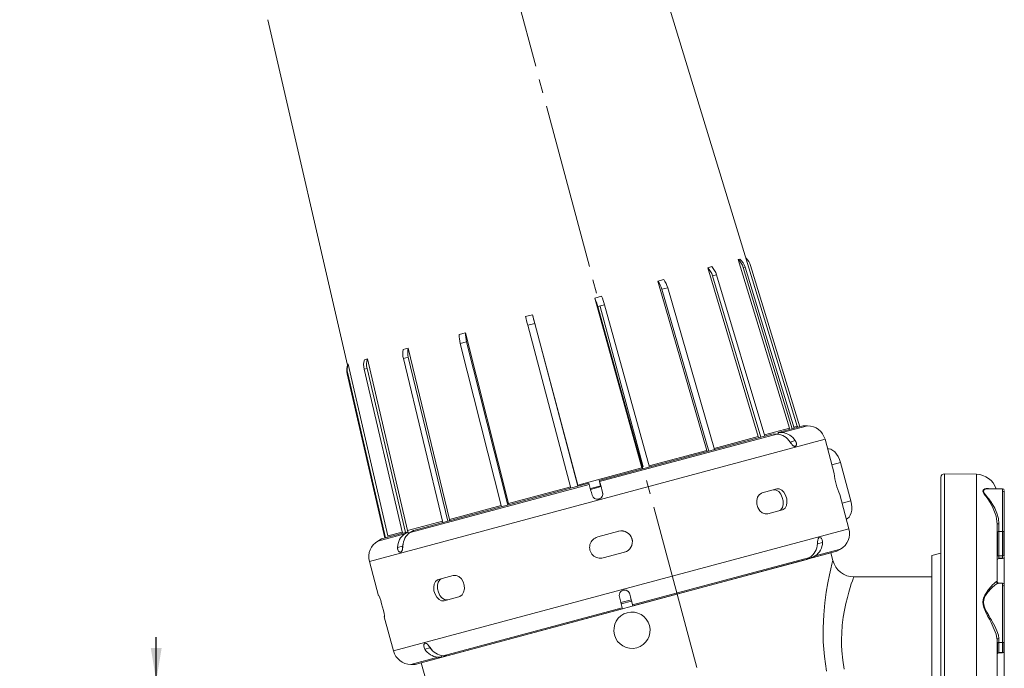
# Model space of a CAD drawing. Units: millimetres. Extents: x 30 to 2491, y 11 to 1748.
# Drawn here: x 977 to 1520, y 981 to 1338 of the extents above; entities that cross this region are included whole.
import ezdxf

# ---------------------------------------------------------------- set-up
doc = ezdxf.new("R2010")
doc.units = ezdxf.units.MM
doc.header["$LTSCALE"] = 6
doc.linetypes.add('SLD-Center', pattern=[19.05, 15.24, -1.27, 1.27, -1.27])
doc.linetypes.add('SLD-Solid', pattern=[0])
doc.layers.add('SLD-0', color=179, linetype='SLD-Solid')
doc.styles.add('SLDTEXTSTYLE0', font='GOTHIC.TTF', dxfattribs={"width": 0.913})
doc.styles.add('SLDTEXTSTYLE1', font='GOTHIC.TTF', dxfattribs={"width": 0.913})
doc.dimstyles.new('SLDDIMSTYLE2', dxfattribs={"dimtxt": 24, "dimasz": 18, "dimexe": 0, "dimexo": 0.0625, "dimgap": 6, "dimtad": 1, "dimrnd": 1e-09, "dimzin": 12, "dimdsep": 46, "dimtxsty": 'SLDTEXTSTYLE0', "dimsah": 1, "dimcen": 0.09, "dimadec": 0, "dimazin": 3, "dimtfac": 1, "dimtmove": 0, "dimatfit": 0, "dimfxl": 0, "dimfrac": 2, "dimtolj": 1, "dimtzin": 12, "dimarcsym": 0})

# ---------------------------------------------------------------- blocks, each defined once
blk = doc.blocks.new('_D_2')
at = {"layer": 'SLD-0', "color": 7}
for p, q in [((1052.59, 974.09), (1052.59, 998.09)), ((1444.07, 974.09), (1046.59, 974.09)), ((1052.59, 829.09), (1052.59, 974.09)), ((977.32, 941.55), (977.32, 946.99)), ((977.32, 946.99), (1016.12, 946.99)), ((1016.12, 946.99), (1016.12, 941.55)), ((977.32, 865.18), (977.32, 859.74)), ((1016.12, 859.74), (1016.12, 865.18)), ((977.32, 859.74), (1016.12, 859.74)), ((1279.19, 829.09), (1046.59, 829.09)), ((1052.59, 829.09), (1052.59, 805.09))]:
    blk.add_line(p, q, dxfattribs=at)
for points in [[(1052.59, 974.09), (1055.59, 992.09), (1049.59, 992.09)], [(1052.59, 829.09), (1049.59, 811.09), (1055.59, 811.09)]]:
    blk.add_solid(points, dxfattribs=at)
at = {"layer": 'SLD-0', "color": 7, "char_height": 24, "attachment_point": 1, "rotation": 90, "style": 'SLDTEXTSTYLE1'}
for s, insert in [('5.71', (985.46, 871.98)), ('145', (1021.94, 876.46))]:
    blk.add_mtext(s, dxfattribs=dict(at, insert=insert))

msp = doc.modelspace()

# ---------------------------------------------------------------- linework, layer by layer
at = {"color": 7, "linetype": 'SLD-Solid', "lineweight": 15}
for p, q in [((1405.984, 1114.297), (1320.631, 1393.476)), ((1114.049, 1338.123), (1157.972, 1147.869)), ((1373.333, 1206.021), (1374.333, 1206.289)), ((1401.614, 1113.126), (1373.333, 1206.021)), ((1356.603, 1201.538), (1358.819, 1202.132)), ((1384.403, 1108.514), (1356.603, 1201.538)), ((1376.191, 1201.667), (1377.191, 1201.935)), ((1403.225, 1112.865), (1376.191, 1201.667)), ((1404.225, 1113.133), (1377.191, 1201.935)), ((1407.362, 1113.973), (1380.233, 1202.75)), ((1329.154, 1194.183), (1332.319, 1195.031)), ((1356.15, 1100.944), (1329.154, 1194.183)), ((1359.221, 1197.12), (1361.437, 1197.714)), ((1385.796, 1108.195), (1359.221, 1197.12)), ((1388.012, 1108.788), (1361.437, 1197.714)), ((1331.371, 1189.658), (1334.536, 1190.506)), ((1357.177, 1100.526), (1331.371, 1189.658)), ((1360.342, 1101.374), (1334.536, 1190.506)), ((1294.297, 1184.843), (1298.029, 1185.843)), ((1320.263, 1091.328), (1294.297, 1184.843)), ((1296, 1180.18), (1299.732, 1181.18)), ((1320.821, 1090.785), (1296, 1180.18)), ((1324.553, 1091.785), (1299.732, 1181.18)), ((1256.236, 1174.645), (1260.085, 1175.676)), ((1260.085, 1175.676), (1284.918, 1081.857)), ((1257.373, 1169.83), (1261.222, 1170.861)), ((1281.112, 1080.145), (1257.373, 1169.83)), ((1284.961, 1081.176), (1261.222, 1170.861)), ((1219.562, 1164.818), (1223.063, 1165.757)), ((1223.063, 1165.757), (1246.798, 1071.643)), ((1191.43, 1157.28), (1214.233, 1062.917)), ((1220.151, 1159.856), (1223.653, 1160.795)), ((1242.84, 1069.89), (1220.151, 1159.856)), ((1246.342, 1070.828), (1223.653, 1160.795)), ((1167.367, 1150.833), (1169, 1151.27)), ((1169, 1151.27), (1191.151, 1056.733)), ((1188.823, 1151.462), (1191.555, 1152.194)), ((1210.621, 1061.257), (1188.823, 1151.462)), ((1213.354, 1061.989), (1191.555, 1152.194)), ((1158.142, 1148.361), (1158.478, 1148.451)), ((1158.478, 1148.451), (1180.335, 1053.835)), ((1167.166, 1145.659), (1168.799, 1146.097)), ((1188.342, 1055.287), (1167.166, 1145.659)), ((1189.975, 1055.724), (1168.799, 1146.097)), ((1157.794, 1143.148), (1158.131, 1143.238)), ((1178.688, 1052.7), (1157.794, 1143.148)), ((1179.025, 1052.79), (1158.131, 1143.238)), ((1387.82, 1109.43), (1401.614, 1113.126)), ((1409.203, 1114.467), (1395.496, 1110.794)), ((1411.597, 1114.467), (1397.6, 1110.716)), ((1401.88, 1112.504), (1401.614, 1113.126)), ((1404.03, 1113.773), (1405.984, 1114.297)), ((1411.597, 1114.467), (1409.203, 1114.467)), ((1392.639, 1110.028), (1296.85, 1084.361)), ((1394.742, 1109.95), (1297.028, 1083.768)), ((1360.156, 1102.017), (1384.403, 1108.514)), ((1384.655, 1107.889), (1384.403, 1108.514)), ((1394.742, 1109.95), (1392.639, 1110.028)), ((1395.526, 1109.877), (1395.496, 1110.794)), ((1395.496, 1110.794), (1397.6, 1110.716)), ((1421.256, 1107.055), (1170.115, 1039.762)), ((1402.114, 1105.549), (1404.892, 1106.294)), ((1426.303, 1088.219), (1421.256, 1107.055)), ((1324.374, 1092.43), (1356.15, 1100.944)), ((1356.379, 1100.312), (1356.15, 1100.944)), ((1284.918, 1081.857), (1320.263, 1091.328)), ((1320.461, 1090.688), (1320.263, 1091.328)), ((1429.823, 1094.339), (1425.009, 1093.049)), ((1429.823, 1094.339), (1435.517, 1073.088)), ((1426.259, 1088.207), (1426.303, 1088.219)), ((1485.1, 931.247), (1485.1, 1086.06)), ((1504.801, 1087.751), (1487.135, 1088.059)), ((1487.135, 1088.059), (1487.135, 930.482)), ((1504.801, 1081.503), (1504.801, 1087.751)), ((1291.233, 1082.215), (1192.614, 1055.79)), ((1291.054, 1082.809), (1194.379, 1056.904)), ((1246.798, 1071.643), (1281.069, 1080.826)), ((1291.233, 1082.215), (1291.054, 1082.809)), ((1291.892, 1079.871), (1297.639, 1081.411)), ((1292.017, 1079.425), (1297.772, 1080.967)), ((1297.582, 1081.604), (1296.85, 1084.361)), ((1296.85, 1084.361), (1297.028, 1083.768)), ((1297.772, 1080.967), (1297.639, 1081.411)), ((1504.801, 1079.099), (1504.801, 1081.503)), ((1298.649, 1077.826), (1298.674, 1077.833)), ((1386.604, 1077.582), (1394.686, 1079.747)), ((1429.409, 1076.628), (1429.364, 1076.616)), ((1434.456, 1057.793), (1429.409, 1076.628)), ((1504.801, 930.6), (1504.801, 1079.099)), ((1511.096, 1079.787), (1511.091, 1079.787)), ((1519.1, 1079.787), (1511.096, 1079.787)), ((1519.1, 1079.787), (1519.1, 1078.493)), ((1519.1, 1078.493), (1519.1, 1056.281)), ((1520.1, 1078.469), (1520.1, 1077.569)), ((1520.1, 1077.569), (1520.1, 1056.664)), ((1214.233, 1062.917), (1242.677, 1070.539)), ((1435.517, 1073.088), (1430.703, 1071.798)), ((1397.792, 1068.156), (1389.71, 1065.991)), ((1191.151, 1056.733), (1210.464, 1061.908)), ((1214.233, 1062.917), (1214.312, 1062.246)), ((1516.1, 1028.679), (1516.1, 1060.447)), ((1517.1, 1056.281), (1517.1, 1060.577)), ((1189.676, 1055.003), (1174.774, 1051.01)), ((1191.441, 1056.117), (1176.847, 1052.207)), ((1180.335, 1053.835), (1188.189, 1055.939)), ((1180.335, 1053.835), (1180.375, 1053.152)), ((1183.315, 990.5), (1434.456, 1057.793)), ((1189.676, 1055.003), (1191.441, 1056.117)), ((1191.151, 1056.733), (1191.203, 1056.054)), ((1191.441, 1056.117), (1191.895, 1055.263)), ((1194.379, 1056.904), (1192.614, 1055.79)), ((1295.938, 1053.288), (1307.529, 1056.394)), ((1516.393, 1056.169), (1516.393, 1042.773)), ((1517.1, 1056.281), (1519.1, 1056.281)), ((1517.1, 1056.281), (1517.1, 1042.885)), ((1519.1, 1056.281), (1519.1, 1042.885)), ((1519.807, 1056.394), (1519.807, 1042.997)), ((1520.1, 1056.664), (1520.1, 1043.268)), ((1176.847, 1052.207), (1174.774, 1051.01)), ((1188.377, 1048.278), (1185.624, 1047.541)), ((1417.139, 1049.529), (1419.904, 1050.27)), ((1520.1, 1052.595), (1520.1, 1052.595)), ((1520.1, 1043.664), (1520.1, 1052.595)), ((1520.1, 1052.19), (1520.1, 1052.076)), ((1424.541, 1044.434), (1198.581, 983.888)), ((1310.635, 1044.803), (1299.044, 1041.697)), ((1414.017, 1041.675), (1413.534, 1042.577)), ((1414.017, 1041.675), (1427.724, 1045.347)), ((1415.8, 1042.794), (1414.017, 1041.675)), ((1415.8, 1042.794), (1429.796, 1046.544)), ((1425.561, 1040.342), (1424.541, 1044.434)), ((1427.724, 1045.347), (1429.796, 1046.544)), ((1485.1, 1044.305), (1480.1, 1042.965)), ((1480.1, 1042.965), (1480.1, 947.739)), ((1519.1, 1042.885), (1517.1, 1042.885)), ((1517.1, 1041.532), (1517.1, 1042.885)), ((1519.1, 1042.885), (1519.1, 1041.532)), ((1520.1, 1043.268), (1520.1, 1042.798)), ((1520.1, 1026.986), (1520.1, 1042.528)), ((1520.1, 1042.342), (1520.1, 1042.456)), ((1170.115, 1039.762), (1175.162, 1020.926)), ((1315.228, 1015.845), (1412.942, 1042.028)), ((1315.37, 1015.242), (1411.159, 1040.909)), ((1411.159, 1040.909), (1412.942, 1042.028)), ((1517.1, 1041.532), (1519.1, 1041.532)), ((1517.1, 1041.342), (1517.1, 1041.532)), ((1517.1, 1041.342), (1519.1, 1041.342)), ((1519.1, 1041.532), (1519.1, 1041.342)), ((1208.121, 1029.757), (1216.334, 1031.958)), ((1480.1, 1031.245), (1437.204, 1031.245)), ((1519.1, 1027.832), (1516.911, 1027.832)), ((1519.1, 1027.832), (1519.1, 1026.538)), ((1519.1, 1026.538), (1519.1, 995.126)), ((1520.1, 1026.536), (1520.1, 1026.832)), ((1520.1, 1026.536), (1520.1, 1025.614)), ((1175.162, 1020.926), (1175.276, 1020.957)), ((1313.66, 1021.802), (1313.686, 1021.809)), ((1520.1, 1025.614), (1520.1, 996.05)), ((1219.44, 1020.367), (1211.226, 1018.166)), ((1314.595, 1018.648), (1308.722, 1017.074)), ((1314.649, 1017.934), (1308.897, 1016.393)), ((1314.614, 1018.04), (1314.472, 1018.643)), ((1315.37, 1015.242), (1314.621, 1018.015)), ((1315.228, 1015.845), (1315.37, 1015.242)), ((1210.814, 987.868), (1309.432, 1014.293)), ((1212.899, 987.785), (1309.575, 1013.69)), ((1309.575, 1013.69), (1309.432, 1014.293)), ((1178.382, 1009.366), (1178.268, 1009.335)), ((1178.268, 1009.335), (1183.315, 990.5)), ((1516.028, 997.547), (1516.049, 997.447)), ((1516.1, 951.631), (1516.1, 996.558)), ((1516.393, 994.856), (1516.393, 989.307)), ((1517.1, 995.126), (1517.1, 997.351)), ((1517.1, 995.126), (1519.1, 995.126)), ((1517.1, 995.126), (1517.1, 989.577)), ((1519.1, 995.126), (1519.1, 989.577)), ((1519.807, 995.397), (1519.807, 989.848)), ((1520.1, 996.05), (1520.1, 990.501)), ((1520.1, 952.444), (1520.1, 995.722)), ((1203.375, 992.251), (1200.635, 991.517)), ((1209.925, 988.043), (1209.962, 986.998)), ((1210.814, 987.868), (1212.899, 987.785)), ((1519.1, 989.577), (1517.1, 989.577)), ((1517.1, 989.387), (1517.1, 989.577)), ((1517.1, 989.387), (1519.1, 989.387)), ((1519.1, 989.387), (1519.1, 989.577)), ((1520.1, 990.387), (1520.1, 990.501)), ((1192.974, 983.088), (1207.876, 987.081)), ((1192.974, 983.088), (1195.368, 983.088)), ((1195.368, 983.088), (1209.962, 986.998)), ((1198.581, 983.888), (1209.12, 947.136)), ((1209.962, 986.998), (1207.876, 987.081))]:
    msp.add_line(p, q, dxfattribs=at)
at = {"color": 7, "linetype": 'SLD-Solid', "lineweight": 15, "flags": 128}
for points in [[(1188.698, 1156.548), (1190.058, 1156.886), (1191.43, 1157.28)], [(1406.235, 1113.671), (1406.218, 1113.705), (1405.984, 1114.297)], [(1404.892, 1106.294), (1405.082, 1105.972), (1405.19, 1105.753), (1405.328, 1105.405), (1405.422, 1105.075), (1405.464, 1104.858), (1405.495, 1104.528), (1405.496, 1104.4), (1405.49, 1104.276), (1405.465, 1104.068), (1405.4, 1103.814), (1405.322, 1103.628), (1405.237, 1103.486), (1405.1, 1103.331), (1405.035, 1103.278), (1404.966, 1103.233), (1404.836, 1103.174), (1404.648, 1103.137), (1404.454, 1103.146), (1404.319, 1103.176), (1404.099, 1103.262), (1403.883, 1103.386), (1403.735, 1103.49), (1403.5, 1103.687), (1403.401, 1103.78), (1403.301, 1103.879), (1403.126, 1104.066), (1402.89, 1104.341), (1402.695, 1104.588), (1402.525, 1104.814), (1402.304, 1105.126), (1402.168, 1105.326), (1402.035, 1105.528)], [(1402.699, 1104.583), (1402.507, 1105.023), (1402.114, 1105.549)], [(1422.682, 1101.733), (1423.48, 1101.778), (1424.558, 1101.536), (1425.645, 1100.967), (1426.699, 1100.09), (1427.679, 1098.941), (1428.547, 1097.563), (1429.271, 1096.009), (1429.823, 1094.339)], [(1284.918, 1081.857), (1285.082, 1081.218), (1285.084, 1081.209)], [(1389.71, 1065.991), (1388.208, 1065.94), (1386.684, 1066.544), (1385.316, 1067.74), (1384.271, 1069.393), (1383.676, 1071.313), (1383.593, 1073.284), (1384.025, 1075.089), (1384.917, 1076.526), (1386.162, 1077.428), (1386.604, 1077.582)], [(1395.713, 1067.599), (1396.888, 1068.265), (1397.737, 1069.506), (1398.173, 1071.185), (1398.156, 1073.114), (1397.698, 1075.071), (1396.856, 1076.838), (1395.716, 1078.221), (1394.393, 1079.065), (1393.023, 1079.267), (1392.607, 1079.19)], [(1394.686, 1079.747), (1396.039, 1079.759), (1397.396, 1079.11), (1398.615, 1077.874), (1399.566, 1076.195), (1400.149, 1074.272), (1400.302, 1072.32), (1400.005, 1070.551), (1399.278, 1069.158), (1398.191, 1068.298), (1397.792, 1068.156)], [(1508.283, 1078.542), (1508.435, 1079.077), (1508.835, 1079.481), (1509.393, 1079.759), (1510.037, 1079.923), (1511.4, 1079.946), (1511.968, 1079.787)], [(1516.1, 1060.447), (1515.846, 1063.264), (1515.528, 1064.745), (1515.087, 1066.259), (1514.035, 1068.932), (1512.778, 1071.368), (1511.872, 1072.854), (1510.95, 1074.219), (1510.034, 1075.477), (1509.569, 1076.106), (1509.169, 1076.661), (1508.839, 1077.151), (1508.283, 1078.542)], [(1517.1, 1060.577), (1516.825, 1063.394), (1515.998, 1066.403), (1514.854, 1069.065), (1513.486, 1071.48), (1512.991, 1072.237), (1512.364, 1073.139), (1511.533, 1074.251), (1511.065, 1074.841), (1510.502, 1075.526), (1509.806, 1076.376), (1509.204, 1077.16), (1508.784, 1077.875), (1508.624, 1078.498), (1508.771, 1079.002), (1509.206, 1079.374), (1509.812, 1079.621), (1510.514, 1079.755), (1511.096, 1079.769)], [(1246.798, 1071.643), (1246.937, 1070.998), (1246.938, 1070.988)], [(1435.517, 1073.088), (1435.874, 1071.366), (1436.024, 1069.659), (1435.961, 1068.031), (1435.687, 1066.546), (1435.213, 1065.26), (1434.557, 1064.223), (1433.743, 1063.475), (1433.03, 1063.114)], [(1188.562, 1048.328), (1188.538, 1047.95), (1188.517, 1047.696), (1188.475, 1047.3), (1188.422, 1046.93), (1188.38, 1046.691), (1188.301, 1046.331), (1188.264, 1046.193), (1188.225, 1046.06), (1188.148, 1045.838), (1188.031, 1045.57), (1187.92, 1045.375), (1187.812, 1045.227), (1187.654, 1045.067), (1187.582, 1045.012), (1187.508, 1044.966), (1187.371, 1044.905), (1187.179, 1044.866), (1186.988, 1044.876), (1186.859, 1044.908), (1186.656, 1044.998), (1186.466, 1045.129), (1186.345, 1045.241), (1186.164, 1045.452), (1186.094, 1045.553), (1186.027, 1045.66), (1185.92, 1045.866), (1185.798, 1046.171), (1185.719, 1046.449), (1185.667, 1046.707), (1185.627, 1047.068), (1185.619, 1047.302), (1185.624, 1047.541)], [(1188.377, 1048.278), (1188.314, 1047.29), (1188.415, 1046.889)], [(1188.637, 1049.147), (1188.562, 1048.998), (1188.377, 1048.278)], [(1416.901, 1048.699), (1416.937, 1048.805), (1417.126, 1049.525)], [(1417.046, 1049.504), (1417.133, 1050.532), (1417.302, 1051.5), (1417.563, 1052.258), (1417.928, 1052.759), (1418.39, 1052.955), (1418.9, 1052.82), (1419.38, 1052.363), (1419.737, 1051.641), (1419.903, 1050.743), (1419.904, 1050.27)], [(1425.561, 1040.342), (1425.44, 1039.797), (1425.061, 1038.259), (1424.457, 1035.767), (1423.677, 1032.345), (1422.795, 1028.023), (1421.915, 1022.906), (1421.127, 1016.965), (1420.529, 1010.31), (1420.226, 1003.137), (1420.315, 995.464), (1420.898, 987.488), (1422.051, 979.394)], [(1216.334, 1031.958), (1217.856, 1032.015), (1219.398, 1031.415), (1220.78, 1030.223), (1221.833, 1028.572), (1222.429, 1026.652), (1222.506, 1024.68), (1222.062, 1022.872), (1221.154, 1021.43), (1219.889, 1020.523), (1219.44, 1020.367)], [(1211.226, 1018.166), (1209.851, 1018.149), (1208.473, 1018.792), (1207.238, 1020.024), (1206.278, 1021.7), (1205.694, 1023.623), (1205.548, 1025.577), (1205.859, 1027.349), (1206.605, 1028.748), (1207.714, 1029.613), (1208.121, 1029.757)], [(1210.167, 1030.306), (1208.969, 1029.634), (1208.099, 1028.388), (1207.648, 1026.704), (1207.655, 1024.772), (1208.112, 1022.815), (1208.961, 1021.051), (1210.114, 1019.671), (1211.457, 1018.832), (1212.85, 1018.636), (1213.273, 1018.715)], [(1437.204, 1031.245), (1437.054, 1031.014), (1436.747, 1030.288), (1436.325, 1029.134), (1435.765, 1027.454), (1435.144, 1025.445), (1434.395, 1022.859), (1433.606, 1019.954), (1432.787, 1016.67), (1432.017, 1013.025), (1431.343, 1009.046), (1430.794, 1004.59), (1430.467, 1000.228), (1430.363, 996.967), (1430.382, 993.741), (1430.524, 990.572), (1431.03, 985.451), (1431.879, 980.471)], [(1516.1, 996.558), (1515.846, 998.528), (1515.528, 999.701), (1515.087, 1000.998), (1514.034, 1003.547), (1512.777, 1006.194), (1511.87, 1007.998), (1510.916, 1009.873), (1509.992, 1011.73), (1509.387, 1013.05), (1508.828, 1014.486), (1508.445, 1015.927), (1508.3, 1017.358), (1508.435, 1018.766), (1508.833, 1020.073), (1509.39, 1021.269), (1510.035, 1022.372), (1511.347, 1024.25), (1512.78, 1025.972), (1513.676, 1026.927), (1514.45, 1027.671), (1515.088, 1028.214), (1515.846, 1028.711), (1516.1, 1028.679)], [(1517.1, 997.351), (1516.825, 999.248), (1515.999, 1001.642), (1514.855, 1004.098), (1513.488, 1006.646), (1512.993, 1007.52), (1512.366, 1008.614), (1511.531, 1010.065), (1511.067, 1010.876), (1510.505, 1011.876), (1509.809, 1013.211), (1509.208, 1014.567), (1508.786, 1015.953), (1508.623, 1017.34), (1508.769, 1018.677), (1509.201, 1019.916), (1509.806, 1021.048), (1510.508, 1022.089), (1511.436, 1023.275), (1512.555, 1024.517), (1513.491, 1025.443), (1514.859, 1026.634), (1516, 1027.445), (1516.464, 1027.695), (1516.8, 1027.816), (1516.911, 1027.816)], [(1175.276, 1020.957), (1175.46, 1020.655), (1175.823, 1019.74), (1176.313, 1018.308), (1176.859, 1016.521), (1177.388, 1014.583), (1177.839, 1012.712), (1178.171, 1011.111), (1178.361, 1009.964), (1178.4, 1009.406), (1178.382, 1009.366)], [(1200.635, 991.517), (1200.204, 992.406), (1200.045, 993.286), (1200.15, 994.003), (1200.463, 994.489), (1200.929, 994.687), (1201.49, 994.565), (1202.1, 994.143), (1202.716, 993.491), (1203.305, 992.706), (1203.573, 992.304)], [(1516.049, 997.447), (1516.106, 997.186), (1516.178, 996.861)]]:
    msp.add_lwpolyline(points, dxfattribs=at)
at = {"color": 7, "linetype": 'SLD-Solid', "lineweight": 15}
for centre, radius, start, end in [((1367.379, 1198.998), 9.207, 16.8505, 49.70897), ((1368.379, 1199.266), 9.207, 16.8505, 49.70897), ((1371.603, 1200.114), 9.024, 16.9843, 47.33328), ((1349.287, 1194.218), 10.349, 16.28278, 45.01579), ((1351.503, 1194.812), 10.349, 16.28278, 45.01579), ((1318.045, 1185.936), 13.836, 15.60463, 36.59081), ((1321.21, 1186.784), 13.836, 15.60464, 36.59081), ((1267.947, 1172.58), 29.063, 15.15845, 24.95775), ((1271.68, 1173.58), 29.063, 15.15845, 24.95775), ((1339.718, 1191.826), 85.231, 191.62959, 194.95597), ((1343.567, 1192.858), 85.231, 191.62959, 194.95597), ((1237.774, 1164.466), 18.216, 178.89314, 194.65924), ((1241.276, 1165.405), 18.216, 178.89314, 194.65924), ((1200.08, 1154.283), 11.606, 168.74425, 194.06766), ((1202.813, 1155.015), 11.606, 168.74425, 194.06766), ((1176.522, 1147.887), 9.617, 162.16455, 193.39506), ((1178.155, 1148.325), 9.617, 162.16455, 193.39506), ((1166.585, 1145.18), 9.022, 159.35735, 193.01702), ((1166.921, 1145.27), 9.022, 159.35735, 193.01702), ((1411.597, 1104.467), 10, 15, 90), ((1394.17, 1100.784), 9.185, 31.10122, 86.43159), ((1396.922, 1101.374), 9.366, 31.6829, 85.84991), ((1473.121, 1094.552), 47.29, 187.71086, 202.28914), ((1487.1, 1086.06), 2, 89, 180), ((1504.6, 1076.253), 11.5, 17.89861, 89), ((985.366, 994.175), 318.285, 14.94897, 16.05778), ((934.007, 979.874), 377.595, 15.03605, 15.97069), ((1153.521, 1039.01), 150.229, 14.97401, 16.218), ((1295.776, 1077.057), 3, 195.00972, 14.99028), ((1295.937, 1076.964), 2.846, 282.04403, 17.63154), ((1519.1, 1078.787), 1, 360, 90), ((1519.137, 1077.529), 0.964, 2.35549, 92.1761), ((1516.855, 1058.557), 2.036, 83.06521, 111.74771), ((1194.737, 1047.424), 9.114, 123.7316, 179.26295), ((1197.919, 1048.078), 9.36, 124.52322, 178.47133), ((1297.489, 1047.492), 6, 104.9813, 285.0187), ((1309.056, 1050.591), 6, 285.02167, 104.97833), ((1309.08, 1050.598), 6, 285.0212, 104.9788), ((1424.796, 1055.204), 10, 300, 15), ((1516.461, 1055.802), 0.373, 100.43674, 165.03168), ((1517.064, 1054.228), 2.054, 88.97118, 109.04316), ((1519.137, 1058.335), 2.054, 268.97118, 289.04316), ((1519.739, 1056.76), 0.373, 280.43674, 345.03168), ((1179.774, 1042.35), 10, 120, 195), ((1407.741, 1049.748), 9.308, 303.96697, 358.50022), ((1410.667, 1050.476), 9.24, 303.74731, 358.71988), ((1413.8, 1050.249), 3.404, 347.72486, 8.19982), ((1516.461, 1042.406), 0.373, 100.43674, 165.03168), ((1517.064, 1040.831), 2.054, 88.97118, 109.04316), ((1519.137, 1044.939), 2.054, 268.97118, 289.04316), ((1519.1, 1042.342), 1, 270, 360), ((1519.739, 1043.364), 0.373, 280.43674, 345.03168), ((1437.207, 1043.248), 12.004, 194.0143, 269.9857), ((1517.1, 1040.342), 1, 90, 180), ((1516.749, 1028.661), 0.926, 177.5751, 260.12302), ((1517.075, 1028.676), 0.974, 179.77936, 247.0678), ((1519.1, 1026.832), 1, 360, 90), ((1519.137, 1025.575), 0.964, 2.35549, 92.1761), ((1310.788, 1021.033), 3, 14.98759, 195.01241), ((1310.825, 1021.095), 2.923, 13.99849, 106.4268), ((1141.416, 975.881), 178.26, 13.87981, 14.92818), ((1002.439, 938.154), 322.293, 13.94912, 15.04414), ((972.359, 930.322), 347.376, 13.98865, 15.00461), ((1314.846, 1001.902), 10, 15, 195), ((1314.846, 1001.902), 10, 195, 15), ((1205.702, 994.386), 3.146, 195.6695, 222.64984), ((1517.008, 996.441), 0.915, 84.17872, 172.65189), ((1516.991, 994.196), 0.89, 132.14345, 179.5592), ((1517.094, 994.084), 1.043, 89.65226, 132.22978), ((1519.106, 996.169), 1.043, 269.65226, 312.22978), ((1519.21, 996.057), 0.89, 312.14345, 359.5592), ((1192.974, 993.088), 10, 195, 270), ((1208.562, 996.328), 9.272, 211.25135, 265.7541), ((1208.508, 996.737), 6.805, 221.20103, 234.48696), ((1211.457, 997.045), 9.199, 211.01714, 265.98831), ((1517.1, 988.387), 1, 90, 180), ((1516.991, 988.647), 0.89, 132.14345, 179.5592), ((1517.094, 988.535), 1.043, 89.65226, 132.22978), ((1519.1, 990.387), 1, 270, 360), ((1519.106, 990.62), 1.043, 269.65226, 312.22978), ((1519.21, 990.508), 0.89, 312.14345, 359.5592)]:
    msp.add_arc(centre, radius, start, end, dxfattribs=at)
at = {"layer": 'SLD-0', "color": 7, "linetype": 'SLD-Center', "lineweight": 0}
msp.add_line((1350.518, 981.392), (1203.432, 1530.323), dxfattribs=at)

# ---------------------------------------------------------------- dimensions: what is measured, and where the dimension line sits
at = {"layer": 'SLD-0', "color": 7}
dim = msp.add_linear_dim(base=(1052.593, 974.095), p1=(1285.187, 829.095), p2=(1450.073, 974.095), angle=90, dimstyle='SLDDIMSTYLE2', dxfattribs=at)
dim.commit()
dim.dimension.update_dxf_attribs({"geometry": '_D_2', "text_midpoint": (1052.593, 903.363), "dimtype": 160})

doc.saveas('drawing.dxf')
